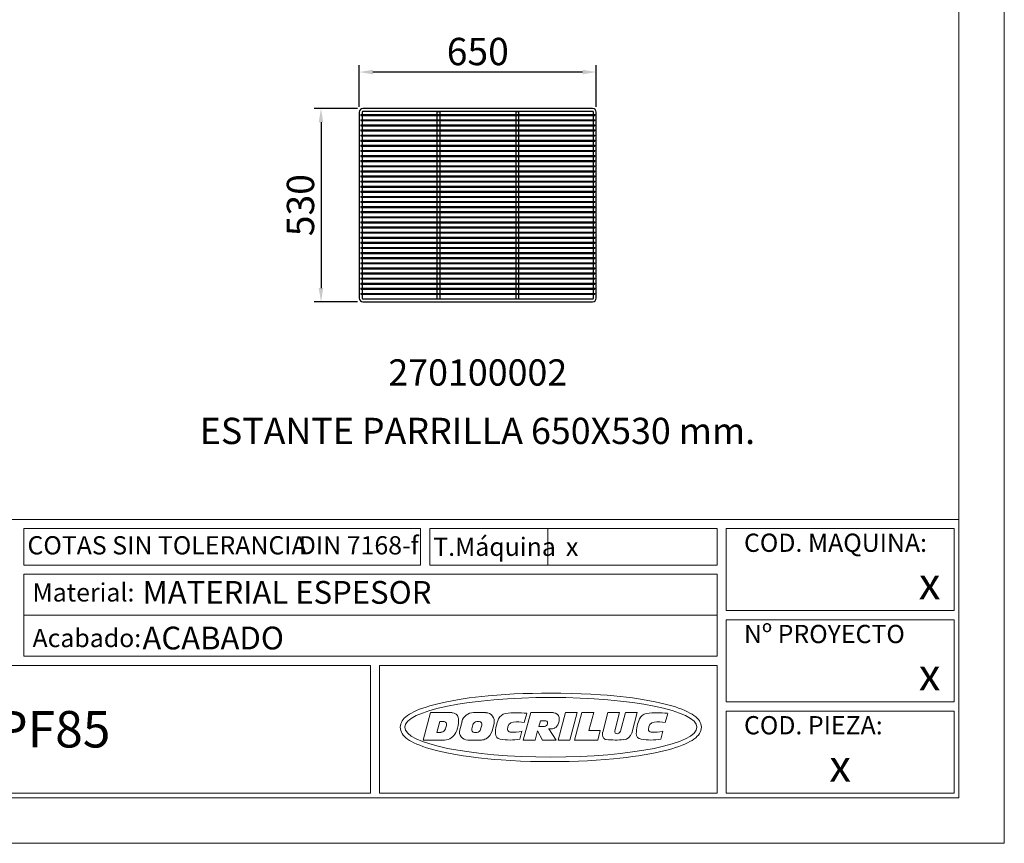
# Model space of a CAD drawing. Units: millimetres. Extents: x 19805 to 43817, y 301 to 7730.
# Drawn here: x 34863 to 37564, y 301 to 2558 of the extents above; entities that cross this region are included whole.
import ezdxf
from ezdxf.enums import TextEntityAlignment as Align

# ---------------------------------------------------------------- set-up
doc = ezdxf.new("R2010")
doc.units = ezdxf.units.MM
doc.linetypes.add('CENTERX2', pattern=[20.32, 12.7, -2.54, 2.54, -2.54])
doc.layers.add('ACOTA', color=50, linetype='Continuous')
for name, color, linetype, lineweight in [('CAJETIN', 9, 'Continuous', 0), ('DATOS', 254, 'Continuous', 0), ('FORMATO', 180, 'Continuous', 0), ('LIMITS', 1, 'Continuous', 0)]:
    doc.layers.add(name, color=color, linetype=linetype, lineweight=lineweight)
doc.styles.add('ACO', font='simplex.shx', dxfattribs={"width": 0.5})
doc.styles.add('E1', font='isocp.shx')
doc.styles.get("Standard").update_dxf_attribs({"font": 'arial.ttf'})
doc.dimstyles.new('ISO-25-MD$0', dxfattribs={"dimscale": 10, "dimtxt": 2.5, "dimasz": 2.5, "dimexe": 1.25, "dimexo": 0.625, "dimtad": 1, "dimdsep": 46, "dimtxsty": 'Standard', "dimcen": 2.5, "dimclrt": 131, "dimadec": 0, "dimazin": 0, "dimtfac": 1, "dimtmove": 0, "dimatfit": 3, "dimfxl": 0, "dimtvp": 1, "dimtolj": 1, "dimtzin": 0, "dimarcsym": 0})

# ---------------------------------------------------------------- blocks, each defined once
blk = doc.blocks.new('LOGO 4')
at = {"color": 176, "linetype": 'Continuous'}
for p, q in [((398.68, 222), (397.87, 219)), ((398.68, 222), (401.08, 222)), ((403.4, 222), (404.75, 222)), ((409.24, 221.92), (408.97, 220.91)), ((409.68, 222), (412.18, 222)), ((413.48, 222), (412.68, 219)), ((414.78, 222), (413.48, 222)), ((413.97, 219), (414.78, 222)), ((415.29, 222), (414.49, 219)), ((416.59, 222), (415.29, 222)), ((416.07, 220.05), (416.59, 222)), ((418.14, 222), (417.57, 219.87)), ((419.43, 222), (418.14, 222)), ((419.43, 222), (418.9, 220.01)), ((420.06, 222), (419.52, 219.99)), ((421.35, 222), (420.06, 222)), ((420.75, 219.77), (421.35, 222)), ((424.7, 221.92), (424.42, 220.91)), ((399.71, 221.02), (399.39, 219.84)), ((399.71, 221.02), (400.18, 221.02)), ((402.15, 221.03), (401.9, 220.13)), ((403.35, 220.68), (403.22, 220.22)), ((403.78, 221.02), (404.03, 221.02)), ((404.32, 220.64), (404.19, 220.18)), ((405.66, 220.81), (405.44, 220.01)), ((410.74, 221.1), (410.58, 220.5)), ((410.58, 220.5), (411.18, 220.5)), ((410.74, 221.1), (411.35, 221.1)), ((399.39, 219.84), (399.83, 219.84)), ((403.51, 219.84), (403.76, 219.84)), ((408.49, 219.09), (408.72, 219.99)), ((410.17, 219), (410.44, 220)), ((410.44, 220), (410.97, 219)), ((412.47, 219), (411.65, 220.22)), ((417.31, 220.05), (416.07, 220.05)), ((417.03, 219), (417.31, 220.05)), ((423.94, 219.09), (424.18, 219.99)), ((397.87, 219), (400.22, 219)), ((402.77, 219), (404.27, 219)), ((408.87, 219), (410.17, 219)), ((410.97, 219), (412.47, 219)), ((412.68, 219), (413.97, 219)), ((414.49, 219), (417.03, 219))]:
    blk.add_line(p, q, dxfattribs=at)
at = {"color": 176, "linetype": 'CENTERX2'}
blk.add_line((409.68, 222), (408.87, 219), dxfattribs=at)
at = {"color": 176, "linetype": 'Continuous', "flags": 128}
blk.add_lwpolyline([(428.39, 220.4), (428.37, 220.58), (428.33, 220.76), (428.26, 220.93), (428.17, 221.09), (428.06, 221.24), (427.94, 221.38), (427.77, 221.54), (427.58, 221.69), (427.37, 221.83), (427.14, 221.96), (426.89, 222.09), (426.59, 222.24), (426.26, 222.37), (425.9, 222.5), (425.54, 222.63), (425.14, 222.75), (424.71, 222.87), (424.27, 222.98), (423.81, 223.09), (423.32, 223.2), (422.74, 223.31), (422.13, 223.41), (421.5, 223.51), (420.85, 223.61), (420.18, 223.7), (419.49, 223.77), (418.8, 223.85), (418.08, 223.91), (417.35, 223.97), (416.29, 224.04), (415.21, 224.06), (414.11, 224.1), (413, 224.12), (411.89, 224.13), (410.88, 224.13), (409.87, 224.11), (408.87, 224.1), (407.88, 224.06), (406.91, 224), (405.95, 223.93), (405.02, 223.85), (404.31, 223.78), (403.62, 223.7), (402.94, 223.61), (402.29, 223.52), (401.65, 223.42), (401.05, 223.31), (400.47, 223.2), (399.97, 223.09), (399.5, 222.98), (399.04, 222.86), (398.62, 222.75), (398.21, 222.62), (397.84, 222.5), (397.49, 222.37), (397.17, 222.23), (396.87, 222.09), (396.62, 221.96), (396.39, 221.83), (396.18, 221.69), (395.99, 221.54), (395.82, 221.38), (395.7, 221.24), (395.59, 221.09), (395.5, 220.93), (395.43, 220.76), (395.39, 220.58), (395.37, 220.4), (395.39, 220.21), (395.43, 220.03), (395.5, 219.86), (395.59, 219.7), (395.7, 219.55), (395.82, 219.41), (395.99, 219.25), (396.18, 219.1), (396.39, 218.96), (396.62, 218.83), (396.87, 218.7), (397.18, 218.55), (397.51, 218.42), (397.86, 218.29), (398.24, 218.16), (398.65, 218.04), (399.07, 217.92), (399.51, 217.81), (399.98, 217.7), (400.47, 217.59), (401.05, 217.48), (401.65, 217.38), (402.28, 217.28), (402.93, 217.18), (403.61, 217.09), (404.29, 217.02), (404.99, 216.94), (405.7, 216.88), (406.43, 216.82), (407.49, 216.75), (408.57, 216.7), (409.67, 216.66), (410.78, 216.64), (411.89, 216.63), (412.9, 216.63), (413.91, 216.65), (414.91, 216.69), (415.9, 216.73), (416.87, 216.79), (417.83, 216.86), (418.76, 216.94), (419.47, 217.01), (420.17, 217.09), (420.84, 217.18), (421.5, 217.27), (422.13, 217.37), (422.74, 217.48), (423.32, 217.59), (423.81, 217.7), (424.29, 217.81), (424.74, 217.93), (425.17, 218.04), (425.55, 218.17), (425.92, 218.29), (426.27, 218.42), (426.59, 218.56), (426.89, 218.7), (427.14, 218.83), (427.37, 218.96), (427.58, 219.1), (427.77, 219.25), (427.94, 219.41), (428.06, 219.55), (428.17, 219.7), (428.26, 219.86), (428.33, 220.03), (428.37, 220.21), (428.39, 220.4)], dxfattribs=at)
at = {"color": 176, "linetype": 'Continuous'}
for centre, radius, start, end in [((401.08, 221.32), 0.675, 13.3344, 90), ((400.13, 221.1), 1.65, 351.1524, 13.3344), ((403.4, 220.7), 1.3, 90, 165), ((404.75, 221.06), 0.939, 345, 90), ((407.07, 220.91), 1, 99.0364, 155.8709), ((408.17, 214), 8, 82.2834, 99.0364), ((412.18, 221.37), 0.625, 8.6243, 90), ((411.56, 221.28), 1.25, 330.1699, 8.6243), ((422.52, 220.91), 1, 99.0364, 155.8709), ((423.62, 214), 8, 82.2834, 99.0364), ((400.18, 220.77), 0.25, 2.1147, 90), ((399.24, 220.73), 1.2, 325.0866, 2.1147), ((397.51, 221.5), 4.3, 336.8931, 351.1524), ((403.78, 220.57), 0.45, 90, 165), ((404.03, 220.72), 0.3, 345, 90), ((409.81, 219.68), 4, 155.8709, 179.7749), ((407.88, 220.22), 0.75, 98.2621, 183.6933), ((408.24, 217.74), 3.25, 76.966, 98.2621), ((411.18, 220.85), 0.35, 270, 349.4708), ((411.35, 220.92), 0.175, 11.9043, 90), ((411.08, 220.86), 0.45, 349.4708, 11.9043), ((411.77, 221.51), 1.3, 264.4412, 289.0389), ((411.93, 221.06), 0.825, 289.0389, 330.1699), ((425.26, 219.68), 4, 155.8709, 179.7749), ((423.33, 220.22), 0.75, 98.2621, 183.6933), ((423.69, 217.74), 3.25, 76.966, 98.2621), ((399.83, 220.32), 0.475, 270, 325.0866), ((400.22, 220.35), 1.35, 270, 336.8931), ((402.77, 219.9), 0.9, 165, 270), ((403.51, 220.14), 0.3, 165, 270), ((403.76, 220.29), 0.45, 270, 345), ((404.04, 220.39), 1.46, 301.2458, 345), ((406.43, 219.7), 0.625, 179.7749, 260.8351), ((407.46, 220.19), 0.325, 183.6933, 264.5185), ((407.76, 223.35), 3.5, 264.5185, 286.0159), ((418.34, 219.66), 0.8, 165, 213.3512), ((418.01, 219.44), 0.4, 213.3512, 264.268), ((419.29, 219.91), 0.4, 165, 184.6818), ((419.09, 219.9), 0.2, 184.6818, 258.3493), ((419.13, 220.09), 0.4, 258.3493, 345), ((419.79, 220.03), 1, 275.2288, 345), ((421.88, 219.7), 0.625, 179.7749, 260.8351), ((422.91, 220.19), 0.325, 183.6933, 264.5185), ((423.21, 223.35), 3.5, 264.5185, 286.0159), ((404.27, 220), 1, 270, 301.2458), ((407.37, 225.5), 6.5, 260.8351, 279.8899), ((418.97, 229), 10, 264.268, 275.2288), ((422.82, 225.5), 6.5, 260.8351, 279.8899)]:
    blk.add_arc(centre, radius, start, end, dxfattribs=at)
blk.add_ellipse((411.89, 220.4), major_axis=(16.02, 0), ratio=0.20399, dxfattribs=at)
blk = doc.blocks.new('*D7')
at = {"layer": 'ACOTA', "color": 0, "lineweight": -2}
for p, q in [((35794.6, 2320), (35794.6, 2433.7)), ((36444.6, 2320), (36444.6, 2433.7)), ((36407.1, 2415), (35832.1, 2415))]:
    blk.add_line(p, q, dxfattribs=at)
at = {"layer": 'ACOTA', "color": 0}
for points in [[(35832.1, 2421.2), (35832.1, 2408.7), (35794.6, 2415)], [(36407.1, 2421.2), (36407.1, 2408.7), (36444.6, 2415)]]:
    blk.add_solid(points, dxfattribs=at)
at = {"layer": 'DEFPOINTS', "color": 0}
for p in [(35794.6, 2415), (35794.6, 2305), (36444.6, 2305)]:
    blk.add_point(p, dxfattribs=at)
at = {"layer": 'ACOTA', "insert": (36119.6, 2471.2), "char_height": 75, "attachment_point": 5, "style": 'ACO'}
blk.add_mtext('\\A1;650', dxfattribs=at)
blk = doc.blocks.new('*D8')
at = {"layer": 'ACOTA', "color": 0, "lineweight": -2}
for p, q in [((35789.6, 2315), (35670.8, 2315)), ((35689.6, 2277.5), (35689.6, 1822.5)), ((35789.6, 1785), (35670.8, 1785))]:
    blk.add_line(p, q, dxfattribs=at)
at = {"layer": 'ACOTA', "color": 0}
for points in [[(35683.3, 2277.5), (35695.8, 2277.5), (35689.6, 2315)], [(35683.3, 1822.5), (35695.8, 1822.5), (35689.6, 1785)]]:
    blk.add_solid(points, dxfattribs=at)
at = {"layer": 'DEFPOINTS', "color": 0}
for p in [(35804.6, 2315), (35689.6, 1785), (35804.6, 1785)]:
    blk.add_point(p, dxfattribs=at)
at = {"layer": 'ACOTA', "insert": (35633.3, 2050), "char_height": 75, "attachment_point": 5, "rotation": 90, "style": 'ACO'}
blk.add_mtext('\\A1;530', dxfattribs=at)

msp = doc.modelspace()

# ---------------------------------------------------------------- linework, layer by layer
for p, q in [((35794.6, 2305, 0), (35794.6, 1795, 0)), ((35798.6, 2298.2, 0), (36440.6, 2298.2, 0)), ((35798.6, 2298.2, 0), (35798.6, 2295.8, 0)), ((35798.6, 2295.8, 0), (36440.6, 2295.8, 0)), ((35802.6, 2305, 0), (35802.6, 2298.2, 0)), ((35802.6, 2295.8, 0), (35802.6, 2284.2, 0)), ((36434.6, 2315, 0), (35804.6, 2315, 0)), ((36434.6, 2307, 0), (35804.6, 2307, 0)), ((36007.6, 2307, 0), (36015.6, 2307, 0)), ((36007.6, 2307, 0), (36007.6, 2298.2, 0)), ((36007.6, 2295.8, 0), (36007.6, 2284.2, 0)), ((36015.6, 2307, 0), (36015.6, 2298.2, 0)), ((36015.6, 2295.8, 0), (36015.6, 2284.2, 0)), ((36223.6, 2307, 0), (36223.6, 2298.2, 0)), ((36223.6, 2307, 0), (36231.6, 2307, 0)), ((36223.6, 2295.8, 0), (36223.6, 2284.2, 0)), ((36231.6, 2307, 0), (36231.6, 2298.2, 0)), ((36231.6, 2295.8, 0), (36231.6, 2284.2, 0)), ((36436.6, 2298.2, 0), (36436.6, 2305, 0)), ((36436.6, 2284.2, 0), (36436.6, 2295.8, 0)), ((36440.6, 2295.8, 0), (36440.6, 2298.2, 0)), ((36444.6, 1795, 0), (36444.6, 2305, 0)), ((35798.6, 2284.2, 0), (36440.6, 2284.2, 0)), ((35798.6, 2284.2, 0), (35798.6, 2281.8, 0)), ((35798.6, 2281.8, 0), (36440.6, 2281.8, 0)), ((35798.6, 2270.2, 0), (36440.6, 2270.2, 0)), ((35798.6, 2270.2, 0), (35798.6, 2267.8, 0)), ((35802.6, 2281.8, 0), (35802.6, 2270.2, 0)), ((36007.6, 2281.8, 0), (36007.6, 2270.2, 0)), ((36015.6, 2281.8, 0), (36015.6, 2270.2, 0)), ((36223.6, 2281.8, 0), (36223.6, 2270.2, 0)), ((36231.6, 2281.8, 0), (36231.6, 2270.2, 0)), ((36436.6, 2270.2, 0), (36436.6, 2281.8, 0)), ((36440.6, 2281.8, 0), (36440.6, 2284.2, 0)), ((36440.6, 2267.8, 0), (36440.6, 2270.2, 0)), ((35798.6, 2267.8, 0), (36440.6, 2267.8, 0)), ((35798.6, 2256.2, 0), (36440.6, 2256.2, 0)), ((35798.6, 2256.2, 0), (35798.6, 2253.8, 0)), ((35798.6, 2253.8, 0), (36440.6, 2253.8, 0)), ((35798.6, 2242.2, 0), (36440.6, 2242.2, 0)), ((35798.6, 2242.2, 0), (35798.6, 2239.8, 0)), ((35802.6, 2267.8, 0), (35802.6, 2256.2, 0)), ((35802.6, 2253.8, 0), (35802.6, 2242.2, 0)), ((36007.6, 2267.8, 0), (36007.6, 2256.2, 0)), ((36007.6, 2253.8, 0), (36007.6, 2242.2, 0)), ((36015.6, 2267.8, 0), (36015.6, 2256.2, 0)), ((36015.6, 2253.8, 0), (36015.6, 2242.2, 0)), ((36223.6, 2267.8, 0), (36223.6, 2256.2, 0)), ((36223.6, 2253.8, 0), (36223.6, 2242.2, 0)), ((36231.6, 2267.8, 0), (36231.6, 2256.2, 0)), ((36231.6, 2253.8, 0), (36231.6, 2242.2, 0)), ((36436.6, 2256.2, 0), (36436.6, 2267.8, 0)), ((36436.6, 2242.2, 0), (36436.6, 2253.8, 0)), ((36440.6, 2253.8, 0), (36440.6, 2256.2, 0)), ((36440.6, 2239.8, 0), (36440.6, 2242.2, 0)), ((35798.6, 2239.8, 0), (36440.6, 2239.8, 0)), ((35798.6, 2228.2, 0), (36440.6, 2228.2, 0)), ((35798.6, 2228.2, 0), (35798.6, 2225.8, 0)), ((35798.6, 2225.8, 0), (36440.6, 2225.8, 0)), ((35802.6, 2239.8, 0), (35802.6, 2228.2, 0)), ((35802.6, 2225.8, 0), (35802.6, 2214.2, 0)), ((36007.6, 2239.8, 0), (36007.6, 2228.2, 0)), ((36007.6, 2225.8, 0), (36007.6, 2214.2, 0)), ((36015.6, 2239.8, 0), (36015.6, 2228.2, 0)), ((36015.6, 2225.8, 0), (36015.6, 2214.2, 0)), ((36223.6, 2239.8, 0), (36223.6, 2228.2, 0)), ((36223.6, 2225.8, 0), (36223.6, 2214.2, 0)), ((36231.6, 2239.8, 0), (36231.6, 2228.2, 0)), ((36231.6, 2225.8, 0), (36231.6, 2214.2, 0)), ((36436.6, 2228.2, 0), (36436.6, 2239.8, 0)), ((36436.6, 2214.2, 0), (36436.6, 2225.8, 0)), ((36440.6, 2225.8, 0), (36440.6, 2228.2, 0)), ((35798.6, 2214.2, 0), (36440.6, 2214.2, 0)), ((35798.6, 2214.2, 0), (35798.6, 2211.8, 0)), ((35798.6, 2211.8, 0), (36440.6, 2211.8, 0)), ((35798.6, 2200.2, 0), (36440.6, 2200.2, 0)), ((35798.6, 2200.2, 0), (35798.6, 2197.8, 0)), ((35798.6, 2197.8, 0), (36440.6, 2197.8, 0)), ((35802.6, 2211.8, 0), (35802.6, 2200.2, 0)), ((35802.6, 2197.8, 0), (35802.6, 2186.2, 0)), ((36007.6, 2211.8, 0), (36007.6, 2200.2, 0)), ((36007.6, 2197.8, 0), (36007.6, 2186.2, 0)), ((36015.6, 2211.8, 0), (36015.6, 2200.2, 0)), ((36015.6, 2197.8, 0), (36015.6, 2186.2, 0)), ((36223.6, 2211.8, 0), (36223.6, 2200.2, 0)), ((36223.6, 2197.8, 0), (36223.6, 2186.2, 0)), ((36231.6, 2211.8, 0), (36231.6, 2200.2, 0)), ((36231.6, 2197.8, 0), (36231.6, 2186.2, 0)), ((36436.6, 2200.2, 0), (36436.6, 2211.8, 0)), ((36436.6, 2186.2, 0), (36436.6, 2197.8, 0)), ((36440.6, 2211.8, 0), (36440.6, 2214.2, 0)), ((36440.6, 2197.8, 0), (36440.6, 2200.2, 0)), ((35798.6, 2186.2, 0), (36440.6, 2186.2, 0)), ((35798.6, 2186.2, 0), (35798.6, 2183.8, 0)), ((35798.6, 2183.8, 0), (36440.6, 2183.8, 0)), ((35798.6, 2172.2, 0), (36440.6, 2172.2, 0)), ((35798.6, 2172.2, 0), (35798.6, 2169.8, 0)), ((35798.6, 2169.8, 0), (36440.6, 2169.8, 0)), ((35802.6, 2183.8, 0), (35802.6, 2172.2, 0)), ((35802.6, 2169.8, 0), (35802.6, 2158.2, 0)), ((36007.6, 2183.8, 0), (36007.6, 2172.2, 0)), ((36007.6, 2169.8, 0), (36007.6, 2158.2, 0)), ((36015.6, 2183.8, 0), (36015.6, 2172.2, 0)), ((36015.6, 2169.8, 0), (36015.6, 2158.2, 0)), ((36223.6, 2183.8, 0), (36223.6, 2172.2, 0)), ((36223.6, 2169.8, 0), (36223.6, 2158.2, 0)), ((36231.6, 2183.8, 0), (36231.6, 2172.2, 0)), ((36231.6, 2169.8, 0), (36231.6, 2158.2, 0)), ((36436.6, 2172.2, 0), (36436.6, 2183.8, 0)), ((36436.6, 2158.2, 0), (36436.6, 2169.8, 0)), ((36440.6, 2183.8, 0), (36440.6, 2186.2, 0)), ((36440.6, 2169.8, 0), (36440.6, 2172.2, 0)), ((35798.6, 2158.2, 0), (36440.6, 2158.2, 0)), ((35798.6, 2158.2, 0), (35798.6, 2155.8, 0)), ((35798.6, 2155.8, 0), (36440.6, 2155.8, 0)), ((35798.6, 2144.2, 0), (36231.6, 2144.2, 0)), ((35798.6, 2144.2, 0), (35798.6, 2141.8, 0)), ((35798.6, 2141.8, 0), (36440.6, 2141.8, 0)), ((35802.6, 2155.8, 0), (35802.6, 2144.2, 0)), ((35802.6, 2141.8, 0), (35802.6, 2130.2, 0)), ((36007.6, 2155.8, 0), (36007.6, 2144.2, 0)), ((36007.6, 2141.8, 0), (36007.6, 2130.2, 0)), ((36015.6, 2155.8, 0), (36015.6, 2144.2, 0)), ((36015.6, 2141.8, 0), (36015.6, 2130.2, 0)), ((36223.6, 2155.8, 0), (36223.6, 2144.2, 0)), ((36223.6, 2141.8, 0), (36223.6, 2130.2, 0)), ((36231.6, 2155.8, 0), (36231.6, 2144.2, 0)), ((36231.6, 2144.2, 0), (36440.6, 2144.2, 0)), ((36231.6, 2141.8, 0), (36231.6, 2130.2, 0)), ((36436.6, 2144.2, 0), (36436.6, 2155.8, 0)), ((36436.6, 2130.2, 0), (36436.6, 2141.8, 0)), ((36440.6, 2155.8, 0), (36440.6, 2158.2, 0)), ((36440.6, 2141.8, 0), (36440.6, 2144.2, 0)), ((35798.6, 2130.2, 0), (36440.6, 2130.2, 0)), ((35798.6, 2130.2, 0), (35798.6, 2127.8, 0)), ((35798.6, 2127.8, 0), (36440.6, 2127.8, 0)), ((35798.6, 2116.2, 0), (36440.6, 2116.2, 0)), ((35798.6, 2116.2, 0), (35798.6, 2113.8, 0)), ((35798.6, 2113.8, 0), (36440.6, 2113.8, 0)), ((35802.6, 2127.8, 0), (35802.6, 2116.2, 0)), ((35802.6, 2113.8, 0), (35802.6, 2102.2, 0)), ((36007.6, 2127.8, 0), (36007.6, 2116.2, 0)), ((36007.6, 2113.8, 0), (36007.6, 2102.2, 0)), ((36015.6, 2127.8, 0), (36015.6, 2116.2, 0)), ((36015.6, 2113.8, 0), (36015.6, 2102.2, 0)), ((36223.6, 2127.8, 0), (36223.6, 2116.2, 0)), ((36223.6, 2113.8, 0), (36223.6, 2102.2, 0)), ((36231.6, 2127.8, 0), (36231.6, 2116.2, 0)), ((36231.6, 2113.8, 0), (36231.6, 2102.2, 0)), ((36436.6, 2116.2, 0), (36436.6, 2127.8, 0)), ((36436.6, 2102.2, 0), (36436.6, 2113.8, 0)), ((36440.6, 2127.8, 0), (36440.6, 2130.2, 0)), ((36440.6, 2113.8, 0), (36440.6, 2116.2, 0)), ((35798.6, 2102.2, 0), (36440.6, 2102.2, 0)), ((35798.6, 2102.2, 0), (35798.6, 2099.8, 0)), ((35798.6, 2099.8, 0), (36440.6, 2099.8, 0)), ((35798.6, 2088.2, 0), (36440.6, 2088.2, 0)), ((35798.6, 2088.2, 0), (35798.6, 2085.8, 0)), ((35798.6, 2085.8, 0), (36440.6, 2085.8, 0)), ((35802.6, 2099.8, 0), (35802.6, 2088.2, 0)), ((35802.6, 2085.8, 0), (35802.6, 2074.2, 0)), ((36007.6, 2099.8, 0), (36007.6, 2088.2, 0)), ((36007.6, 2085.8, 0), (36007.6, 2074.2, 0)), ((36015.6, 2099.8, 0), (36015.6, 2088.2, 0)), ((36015.6, 2085.8, 0), (36015.6, 2074.2, 0)), ((36223.6, 2099.8, 0), (36223.6, 2088.2, 0)), ((36223.6, 2085.8, 0), (36223.6, 2074.2, 0)), ((36231.6, 2099.8, 0), (36231.6, 2088.2, 0)), ((36231.6, 2085.8, 0), (36231.6, 2074.2, 0)), ((36436.6, 2088.2, 0), (36436.6, 2099.8, 0)), ((36436.6, 2074.2, 0), (36436.6, 2085.8, 0)), ((36440.6, 2099.8, 0), (36440.6, 2102.2, 0)), ((36440.6, 2085.8, 0), (36440.6, 2088.2, 0)), ((35798.6, 2074.2, 0), (36440.6, 2074.2, 0)), ((35798.6, 2074.2, 0), (35798.6, 2071.8, 0)), ((35798.6, 2071.8, 0), (36440.6, 2071.8, 0)), ((35798.6, 2060.2, 0), (36440.6, 2060.2, 0)), ((35798.6, 2060.2, 0), (35798.6, 2057.8, 0)), ((35798.6, 2057.8, 0), (36440.6, 2057.8, 0)), ((35802.6, 2071.8, 0), (35802.6, 2060.2, 0)), ((35802.6, 2057.8, 0), (35802.6, 2046.2, 0)), ((36007.6, 2071.8, 0), (36007.6, 2060.2, 0)), ((36007.6, 2057.8, 0), (36007.6, 2046.2, 0)), ((36015.6, 2071.8, 0), (36015.6, 2060.2, 0)), ((36015.6, 2057.8, 0), (36015.6, 2046.2, 0)), ((36223.6, 2071.8, 0), (36223.6, 2060.2, 0)), ((36223.6, 2057.8, 0), (36223.6, 2046.2, 0)), ((36231.6, 2071.8, 0), (36231.6, 2060.2, 0)), ((36231.6, 2057.8, 0), (36231.6, 2046.2, 0)), ((36436.6, 2060.2, 0), (36436.6, 2071.8, 0)), ((36436.6, 2046.2, 0), (36436.6, 2057.8, 0)), ((36440.6, 2071.8, 0), (36440.6, 2074.2, 0)), ((36440.6, 2057.8, 0), (36440.6, 2060.2, 0)), ((35798.6, 2046.2, 0), (36440.6, 2046.2, 0)), ((35798.6, 2046.2, 0), (35798.6, 2043.8, 0)), ((35798.6, 2043.8, 0), (36440.6, 2043.8, 0)), ((35798.6, 2032.2, 0), (36440.6, 2032.2, 0)), ((35798.6, 2032.2, 0), (35798.6, 2029.8, 0)), ((35798.6, 2029.8, 0), (36440.6, 2029.8, 0)), ((35802.6, 2043.8, 0), (35802.6, 2032.2, 0)), ((35802.6, 2029.8, 0), (35802.6, 2018.2, 0)), ((36007.6, 2043.8, 0), (36007.6, 2032.2, 0)), ((36007.6, 2029.8, 0), (36007.6, 2018.2, 0)), ((36015.6, 2043.8, 0), (36015.6, 2032.2, 0)), ((36015.6, 2029.8, 0), (36015.6, 2018.2, 0)), ((36223.6, 2043.8, 0), (36223.6, 2032.2, 0)), ((36223.6, 2029.8, 0), (36223.6, 2018.2, 0)), ((36231.6, 2043.8, 0), (36231.6, 2032.2, 0)), ((36231.6, 2029.8, 0), (36231.6, 2018.2, 0)), ((36436.6, 2032.2, 0), (36436.6, 2043.8, 0)), ((36436.6, 2018.2, 0), (36436.6, 2029.8, 0)), ((36440.6, 2043.8, 0), (36440.6, 2046.2, 0)), ((36440.6, 2029.8, 0), (36440.6, 2032.2, 0)), ((35798.6, 2018.2, 0), (36440.6, 2018.2, 0)), ((35798.6, 2018.2, 0), (35798.6, 2015.8, 0)), ((35798.6, 2015.8, 0), (36440.6, 2015.8, 0)), ((35798.6, 2004.2, 0), (36440.6, 2004.2, 0)), ((35798.6, 2004.2, 0), (35798.6, 2001.8, 0)), ((35798.6, 2001.8, 0), (36440.6, 2001.8, 0)), ((35802.6, 2015.8, 0), (35802.6, 2004.2, 0)), ((35802.6, 2001.8, 0), (35802.6, 1990.2, 0)), ((36007.6, 2015.8, 0), (36007.6, 2004.2, 0)), ((36007.6, 2001.8, 0), (36007.6, 1990.2, 0)), ((36015.6, 2015.8, 0), (36015.6, 2004.2, 0)), ((36015.6, 2001.8, 0), (36015.6, 1990.2, 0)), ((36223.6, 2015.8, 0), (36223.6, 2004.2, 0)), ((36223.6, 2001.8, 0), (36223.6, 1990.2, 0)), ((36231.6, 2015.8, 0), (36231.6, 2004.2, 0)), ((36231.6, 2001.8, 0), (36231.6, 1990.2, 0)), ((36436.6, 2004.2, 0), (36436.6, 2015.8, 0)), ((36436.6, 1990.2, 0), (36436.6, 2001.8, 0)), ((36440.6, 2015.8, 0), (36440.6, 2018.2, 0)), ((36440.6, 2001.8, 0), (36440.6, 2004.2, 0)), ((35798.6, 1990.2, 0), (36440.6, 1990.2, 0)), ((35798.6, 1990.2, 0), (35798.6, 1987.8, 0)), ((35798.6, 1987.8, 0), (36440.6, 1987.8, 0)), ((35798.6, 1976.2, 0), (36440.6, 1976.2, 0)), ((35798.6, 1976.2, 0), (35798.6, 1973.8, 0)), ((35798.6, 1973.8, 0), (36440.6, 1973.8, 0)), ((35802.6, 1987.8, 0), (35802.6, 1976.2, 0)), ((35802.6, 1973.8, 0), (35802.6, 1962.2, 0)), ((36007.6, 1987.8, 0), (36007.6, 1976.2, 0)), ((36007.6, 1973.8, 0), (36007.6, 1962.2, 0)), ((36015.6, 1987.8, 0), (36015.6, 1976.2, 0)), ((36015.6, 1973.8, 0), (36015.6, 1962.2, 0)), ((36223.6, 1987.8, 0), (36223.6, 1976.2, 0)), ((36223.6, 1973.8, 0), (36223.6, 1962.2, 0)), ((36231.6, 1987.8, 0), (36231.6, 1976.2, 0)), ((36231.6, 1973.8, 0), (36231.6, 1962.2, 0)), ((36436.6, 1976.2, 0), (36436.6, 1987.8, 0)), ((36436.6, 1962.2, 0), (36436.6, 1973.8, 0)), ((36440.6, 1987.8, 0), (36440.6, 1990.2, 0)), ((36440.6, 1973.8, 0), (36440.6, 1976.2, 0)), ((35798.6, 1962.2, 0), (36440.6, 1962.2, 0)), ((35798.6, 1962.2, 0), (35798.6, 1959.8, 0)), ((35798.6, 1959.8, 0), (36440.6, 1959.8, 0)), ((35798.6, 1948.2, 0), (36440.6, 1948.2, 0)), ((35798.6, 1948.2, 0), (35798.6, 1945.8, 0)), ((35798.6, 1945.8, 0), (36440.6, 1945.8, 0)), ((35802.6, 1959.8, 0), (35802.6, 1948.2, 0)), ((35802.6, 1945.8, 0), (35802.6, 1934.2, 0)), ((36007.6, 1959.8, 0), (36007.6, 1948.2, 0)), ((36007.6, 1945.8, 0), (36007.6, 1934.2, 0)), ((36015.6, 1959.8, 0), (36015.6, 1948.2, 0)), ((36015.6, 1945.8, 0), (36015.6, 1934.2, 0)), ((36223.6, 1959.8, 0), (36223.6, 1948.2, 0)), ((36223.6, 1945.8, 0), (36223.6, 1934.2, 0)), ((36231.6, 1959.8, 0), (36231.6, 1948.2, 0)), ((36231.6, 1945.8, 0), (36231.6, 1934.2, 0)), ((36436.6, 1948.2, 0), (36436.6, 1959.8, 0)), ((36436.6, 1934.2, 0), (36436.6, 1945.8, 0)), ((36440.6, 1959.8, 0), (36440.6, 1962.2, 0)), ((36440.6, 1945.8, 0), (36440.6, 1948.2, 0)), ((35798.6, 1934.2, 0), (36231.6, 1934.2, 0)), ((35798.6, 1934.2, 0), (35798.6, 1931.8, 0)), ((35798.6, 1931.8, 0), (36440.6, 1931.8, 0)), ((35798.6, 1920.2, 0), (36440.6, 1920.2, 0)), ((35798.6, 1920.2, 0), (35798.6, 1917.8, 0)), ((35798.6, 1917.8, 0), (36440.6, 1917.8, 0)), ((35802.6, 1931.8, 0), (35802.6, 1920.2, 0)), ((35802.6, 1917.8, 0), (35802.6, 1906.2, 0)), ((36007.6, 1931.8, 0), (36007.6, 1920.2, 0)), ((36007.6, 1917.8, 0), (36007.6, 1906.2, 0)), ((36015.6, 1931.8, 0), (36015.6, 1920.2, 0)), ((36015.6, 1917.8, 0), (36015.6, 1906.2, 0)), ((36223.6, 1931.8, 0), (36223.6, 1920.2, 0)), ((36223.6, 1917.8, 0), (36223.6, 1906.2, 0)), ((36231.6, 1934.2, 0), (36440.6, 1934.2, 0)), ((36231.6, 1931.8, 0), (36231.6, 1920.2, 0)), ((36231.6, 1917.8, 0), (36231.6, 1906.2, 0)), ((36436.6, 1920.2, 0), (36436.6, 1931.8, 0)), ((36436.6, 1906.2, 0), (36436.6, 1917.8, 0)), ((36440.6, 1931.8, 0), (36440.6, 1934.2, 0)), ((36440.6, 1917.8, 0), (36440.6, 1920.2, 0)), ((35798.6, 1906.2, 0), (36440.6, 1906.2, 0)), ((35798.6, 1906.2, 0), (35798.6, 1903.8, 0)), ((35798.6, 1903.8, 0), (36440.6, 1903.8, 0)), ((35798.6, 1892.2, 0), (36440.6, 1892.2, 0)), ((35798.6, 1892.2, 0), (35798.6, 1889.8, 0)), ((35802.6, 1903.8, 0), (35802.6, 1892.2, 0)), ((36007.6, 1903.8, 0), (36007.6, 1892.2, 0)), ((36015.6, 1903.8, 0), (36015.6, 1892.2, 0)), ((36223.6, 1903.8, 0), (36223.6, 1892.2, 0)), ((36231.6, 1903.8, 0), (36231.6, 1892.2, 0)), ((36436.6, 1892.2, 0), (36436.6, 1903.8, 0)), ((36440.6, 1903.8, 0), (36440.6, 1906.2, 0)), ((36440.6, 1889.8, 0), (36440.6, 1892.2, 0)), ((35798.6, 1889.8, 0), (36440.6, 1889.8, 0)), ((35798.6, 1878.2, 0), (36440.6, 1878.2, 0)), ((35798.6, 1878.2, 0), (35798.6, 1875.8, 0)), ((35798.6, 1875.8, 0), (36440.6, 1875.8, 0)), ((35798.6, 1864.2, 0), (36440.6, 1864.2, 0)), ((35798.6, 1864.2, 0), (35798.6, 1861.8, 0)), ((35802.6, 1889.8, 0), (35802.6, 1878.2, 0)), ((35802.6, 1875.8, 0), (35802.6, 1864.2, 0)), ((36007.6, 1889.8, 0), (36007.6, 1878.2, 0)), ((36007.6, 1875.8, 0), (36007.6, 1864.2, 0)), ((36015.6, 1889.8, 0), (36015.6, 1878.2, 0)), ((36015.6, 1875.8, 0), (36015.6, 1864.2, 0)), ((36223.6, 1889.8, 0), (36223.6, 1878.2, 0)), ((36223.6, 1875.8, 0), (36223.6, 1864.2, 0)), ((36231.6, 1889.8, 0), (36231.6, 1878.2, 0)), ((36231.6, 1875.8, 0), (36231.6, 1864.2, 0)), ((36436.6, 1878.2, 0), (36436.6, 1889.8, 0)), ((36436.6, 1864.2, 0), (36436.6, 1875.8, 0)), ((36440.6, 1875.8, 0), (36440.6, 1878.2, 0)), ((36440.6, 1861.8, 0), (36440.6, 1864.2, 0)), ((35798.6, 1861.8, 0), (36440.6, 1861.8, 0)), ((35798.6, 1850.2, 0), (36440.6, 1850.2, 0)), ((35798.6, 1850.2, 0), (35798.6, 1847.8, 0)), ((35798.6, 1847.8, 0), (36440.6, 1847.8, 0)), ((35802.6, 1861.8, 0), (35802.6, 1850.2, 0)), ((35802.6, 1847.8, 0), (35802.6, 1836.2, 0)), ((36007.6, 1861.8, 0), (36007.6, 1850.2, 0)), ((36007.6, 1847.8, 0), (36007.6, 1836.2, 0)), ((36015.6, 1861.8, 0), (36015.6, 1850.2, 0)), ((36015.6, 1847.8, 0), (36015.6, 1836.2, 0)), ((36223.6, 1861.8, 0), (36223.6, 1850.2, 0)), ((36223.6, 1847.8, 0), (36223.6, 1836.2, 0)), ((36231.6, 1861.8, 0), (36231.6, 1850.2, 0)), ((36231.6, 1847.8, 0), (36231.6, 1836.2, 0)), ((36436.6, 1850.2, 0), (36436.6, 1861.8, 0)), ((36436.6, 1836.2, 0), (36436.6, 1847.8, 0)), ((36440.6, 1847.8, 0), (36440.6, 1850.2, 0)), ((35798.6, 1836.2, 0), (36440.6, 1836.2, 0)), ((35798.6, 1836.2, 0), (35798.6, 1833.8, 0)), ((35798.6, 1833.8, 0), (36440.6, 1833.8, 0)), ((35798.6, 1822.2, 0), (36440.6, 1822.2, 0)), ((35798.6, 1822.2, 0), (35798.6, 1819.8, 0)), ((35798.6, 1819.8, 0), (36440.6, 1819.8, 0)), ((35802.6, 1833.8, 0), (35802.6, 1822.2, 0)), ((35802.6, 1819.8, 0), (35802.6, 1808.2, 0)), ((36007.6, 1833.8, 0), (36007.6, 1822.2, 0)), ((36007.6, 1819.8, 0), (36007.6, 1808.2, 0)), ((36015.6, 1833.8, 0), (36015.6, 1822.2, 0)), ((36015.6, 1819.8, 0), (36015.6, 1808.2, 0)), ((36223.6, 1833.8, 0), (36223.6, 1822.2, 0)), ((36223.6, 1819.8, 0), (36223.6, 1808.2, 0)), ((36231.6, 1833.8, 0), (36231.6, 1822.2, 0)), ((36231.6, 1819.8, 0), (36231.6, 1808.2, 0)), ((36436.6, 1822.2, 0), (36436.6, 1833.8, 0)), ((36436.6, 1808.2, 0), (36436.6, 1819.8, 0)), ((36440.6, 1833.8, 0), (36440.6, 1836.2, 0)), ((36440.6, 1819.8, 0), (36440.6, 1822.2, 0)), ((35798.6, 1808.2, 0), (36440.6, 1808.2, 0)), ((35798.6, 1808.2, 0), (35798.6, 1805.8, 0)), ((35798.6, 1805.8, 0), (36440.6, 1805.8, 0)), ((35802.6, 1805.8, 0), (35802.6, 1795, 0)), ((35804.6, 1793, 0), (36434.6, 1793, 0)), ((35804.6, 1785, 0), (36434.6, 1785, 0)), ((36007.6, 1805.8, 0), (36007.6, 1793, 0)), ((36015.6, 1805.8, 0), (36015.6, 1793, 0)), ((36223.6, 1805.8, 0), (36223.6, 1793, 0)), ((36231.6, 1805.8, 0), (36231.6, 1793, 0)), ((36436.6, 1795, 0), (36436.6, 1805.8, 0)), ((36440.6, 1805.8, 0), (36440.6, 1808.2, 0))]:
    msp.add_line(p, q)
for centre, radius, start, end in [((35804.6, 2305, 0), 10, 90, 180), ((35804.6, 2305, 0), 2, 90, 180), ((36434.6, 2305, 0), 10, 0, 90), ((36434.6, 2305, 0), 2, 0, 90), ((35804.6, 1795, 0), 10, 180, 270), ((35804.6, 1795, 0), 2, 180, 270), ((36434.6, 1795, 0), 10, 270, 0), ((36434.6, 1795, 0), 2, 270, 0)]:
    msp.add_arc(centre, radius, start, end)
at = {"layer": 'CAJETIN'}
msp.add_line((32811.1, 1188.5), (37438.6, 1188.5), dxfattribs=at)
at = {"layer": 'CAJETIN', "color": 10}
for p, q in [((36311.4, 1163.5), (36311.4, 1063.4)), ((34874.7, 925.9), (36775.8, 925.9))]:
    msp.add_line(p, q, dxfattribs=at)
for points in [[(34874.7, 1163.5), (35962.8, 1163.5), (35962.8, 1063.4), (34874.7, 1063.4)], [(35987.8, 1163.5), (36775.8, 1163.5), (36775.8, 1063.4), (35987.8, 1063.4)], [(36800.8, 1163.5), (37426.1, 1163.5), (37426.1, 938.4), (36800.8, 938.4)], [(34874.7, 1038.4), (36775.8, 1038.4), (36775.8, 813.3), (34874.7, 813.3)], [(36800.8, 913.4), (37426.1, 913.4), (37426.1, 688.2), (36800.8, 688.2)], [(33373.9, 788.3), (35825.2, 788.3), (35825.2, 438.1), (33373.9, 438.1)], [(35850.3, 438.1), (36775.8, 438.1), (36775.8, 788.3), (35850.3, 788.3)], [(36800.8, 663.2), (37426.1, 663.2), (37426.1, 438.1), (36800.8, 438.1)]]:
    msp.add_lwpolyline(points, close=True, dxfattribs=at)
at = {"layer": 'FORMATO'}
msp.add_lwpolyline([(32811.1, 425.6), (37438.6, 425.6), (37438.6, 7604.5), (32811.1, 7604.5)], close=True, dxfattribs=at)
at = {"layer": 'LIMITS'}
msp.add_lwpolyline([(32310.8, 300.5), (37563.7, 300.5), (37563.7, 7729.6), (32310.8, 7729.6)], close=True, dxfattribs=at)

# ---------------------------------------------------------------- block references
at = {"layer": 'FORMATO', "xscale": 25.01380534119668, "yscale": 25.01380534119668, "zscale": 25.01380534119668}
msp.add_blockref('LOGO 4', (26017.1, -4894.4), dxfattribs=at)

# ---------------------------------------------------------------- texts
at = {"layer": 'CAJETIN', "color": 10, "style": 'E1'}
for s, height, p in [('COTAS SIN TOLERANCIA', 50.028, (34884.5, 1117.5)), ('DIN 7168-f', 50.03, (35628.7, 1117.5)), ('T.Máquina', 50.03, (35997.5, 1113.5)), ('COD. MAQUINA:', 50.028, (36849.7, 1124.5)), ('Material:', 50.03, (34898.4, 988.4)), ('Acabado:', 50.03, (34898.4, 863.3)), ('Nº PROYECTO', 50.028, (36849.7, 874.3)), ('COD. PIEZA:', 50.028, (36849.7, 624.2))]:
    msp.add_text(s, height=height, dxfattribs=at).set_placement(p, align=Align.MIDDLE_LEFT)
at = {"layer": 'DATOS', "color": 40, "style": 'E1'}
for s, p in [('270100002', (36119.6, 1591.3, 0)), ('ESTANTE PARRILLA 650X530 mm. ', (36129.6, 1431.1, 0))]:
    msp.add_text(s, height=72, dxfattribs=at).set_placement(p, align=Align.MIDDLE_CENTER)
at = {"layer": 'DATOS', "style": 'E1'}
msp.add_text('x', height=50, dxfattribs=at).set_placement((36361.4, 1113.5), align=Align.MIDDLE_LEFT)
at = {"layer": 'DATOS', "color": 30, "style": 'E1'}
for p in [(37388.6, 1013.4), (37388.6, 763.3)]:
    msp.add_text('x', height=87.5, dxfattribs=at).set_placement(p, align=Align.MIDDLE_RIGHT)
for s, height, p in [('MATERIAL ESPESOR', 62.535, (35199.9, 988.4)), ('ACABADO', 62.53, (35199.9, 863.3))]:
    msp.add_text(s, height=height, dxfattribs=at).set_placement(p, align=Align.MIDDLE_LEFT)
for s, height, p in [('AGRV-75-1-PF85', 100.055, (34599.6, 613.2)), ('x', 87.5, (37113.5, 513.1))]:
    msp.add_text(s, height=height, dxfattribs=at).set_placement(p, align=Align.MIDDLE_CENTER)

# ---------------------------------------------------------------- dimensions: what is measured, and where the dimension line sits
at = {"layer": 'ACOTA'}
dim = msp.add_linear_dim(base=(35794.6, 2415, 0), p1=(36444.6, 2305, 0), p2=(35794.6, 2305, 0), dimstyle='ISO-25-MD$0', override={"dimscale": 15, "dimtxt": 5, "dimexo": 1, "dimtad": 0, "dimdec": 0, "dimzin": 9, "dimtxsty": 'ACO', "dimclrt": 256, "dimtdec": 4, "dimtix": 1, "dimtofl": 0, "dimatfit": 0, "dimtvp": 0.75}, dxfattribs=at)
dim.commit()
dim.dimension.update_dxf_attribs({"geometry": '*D7', "text_midpoint": (36119.6, 2471.2, 0)})
dim = msp.add_linear_dim(base=(35689.6, 1785, 0), p1=(35804.6, 2315, 0), p2=(35804.6, 1785, 0), angle=270, dimstyle='ISO-25-MD$0', override={"dimscale": 15, "dimtxt": 5, "dimexo": 1, "dimtad": 0, "dimdec": 0, "dimzin": 9, "dimtxsty": 'ACO', "dimclrt": 256, "dimtdec": 4, "dimtix": 1, "dimtofl": 0, "dimatfit": 0, "dimtvp": 0.75}, dxfattribs=at)
dim.commit()
dim.dimension.update_dxf_attribs({"geometry": '*D8', "text_midpoint": (35633.3, 2050, 0)})

doc.saveas('drawing.dxf')
